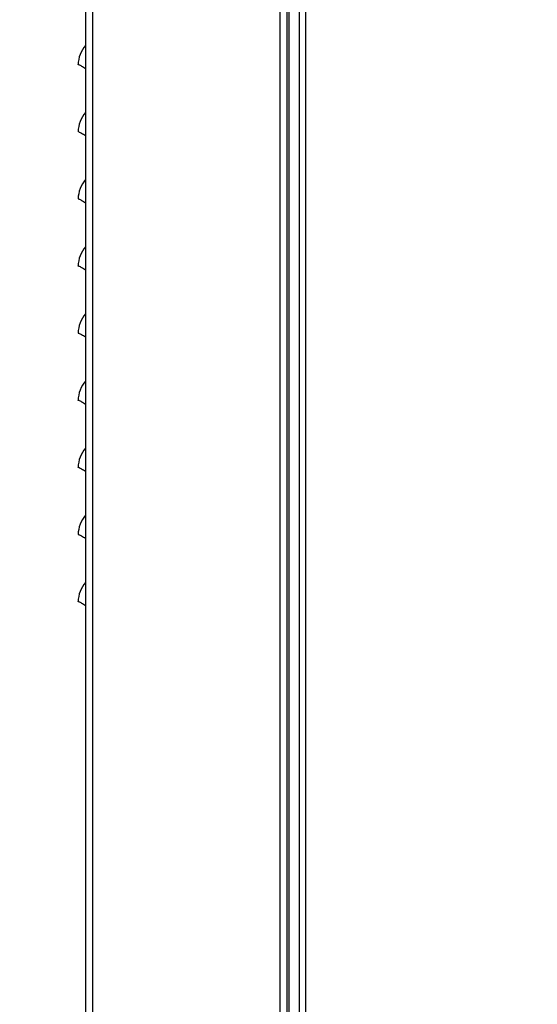
# Model space of a CAD drawing. Units: inches. Extents: x 0 to 51.1, y 0 to 19.3.
# Drawn here: x 8.8 to 9.3, y 5.3 to 6.2 of the extents above; entities that cross this region are included whole.
import ezdxf

# ---------------------------------------------------------------- set-up
doc = ezdxf.new("R2010")
doc.units = ezdxf.units.IN
doc.header["$LTSCALE"] = 2
doc.header["$MEASUREMENT"] = 0
doc.header["$PDSIZE"] = -1
doc.layers.add('DIM', color=7, linetype='Continuous')
doc.styles.add('SIM1', font='ROMANS')
doc.styles.add('SLDTEXTSTYLE0', font='TXT', dxfattribs={"width": 0.635389})
doc.dimstyles.new('SLDDIMSTYLE0', dxfattribs={"dimtxt": 0.125, "dimasz": 0.13, "dimexe": 0, "dimexo": 0.0625, "dimgap": 0.03125, "dimtad": 0, "dimtih": 1, "dimtoh": 1, "dimdec": 6, "dimlfac": 16, "dimrnd": 1e-09, "dimzin": 12, "dimdsep": 46, "dimtxsty": 'SLDTEXTSTYLE0', "dimsah": 1, "dimcen": 0.09, "dimadec": 0, "dimazin": 3, "dimtfac": 1, "dimtofl": 0, "dimtmove": 0, "dimatfit": 3, "dimfxl": 1, "dimfrac": 2, "dimtolj": 1, "dimtzin": 12, "dimarcsym": 0})

# ---------------------------------------------------------------- blocks, each defined once
blk = doc.blocks.new('*D44')
at = {"layer": 'Defpoints', "color": 0, "transparency": 16777216}
for p in [(7.14552, 10.08737), (10.63791, 10.08737), (8.88961, 4.73205)]:
    blk.add_point(p, dxfattribs=at)
at = {"layer": 'DIM', "color": 0, "lineweight": -2, "transparency": 16777216}
for p, q in [((10.57541, 10.08737), (7.02052, 10.08737)), ((7.14552, 9.95737), (7.14552, 7.51536)), ((7.14552, 4.86205), (7.14552, 7.30405)), ((8.82711, 4.73205), (7.02052, 4.73205))]:
    blk.add_line(p, q, dxfattribs=at)
at = {"layer": 'DIM', "color": 0, "transparency": 16777216}
for points in [[(7.12385, 9.95737), (7.16718, 9.95737), (7.14552, 10.08737)], [(7.12385, 4.86205), (7.16718, 4.86205), (7.14552, 4.73205)]]:
    blk.add_solid(points, dxfattribs=at)
at = {"layer": 'DIM', "color": 0, "transparency": 16777216, "insert": (7.14552, 7.40971), "char_height": 0.125, "attachment_point": 5, "style": 'SIM1'}
blk.add_mtext('\\A1;DIM "E"', dxfattribs=at)

msp = doc.modelspace()

# ---------------------------------------------------------------- linework, layer by layer
at = {"color": 7, "linetype": 'Continuous', "lineweight": 25}
for p, q in [((8.88961003, 9.98205328), (8.88961003, 4.73205328)), ((8.89617253, 9.98205328), (8.89617253, 4.73205328)), ((9.07054753, 9.75549078), (9.07054753, 4.91955328)), ((9.07711003, 9.75549078), (9.07711003, 4.91955328)), ((9.08882878, 4.92730328), (9.08882878, 9.75549078)), ((9.09464128, 4.92730328), (9.09464128, 9.75549078)), ((9.07904753, 9.74767828), (9.07904753, 4.96642828))]:
    msp.add_line(p, q, dxfattribs=at)
for centre in [(8.91017253, 6.17450207), (8.91017253, 6.11200207), (8.91017253, 6.04950207), (8.91017253, 5.98700207), (8.91017253, 5.92450207), (8.91017253, 5.86200207), (8.91017253, 5.79950207), (8.91017253, 5.73700207), (8.91017253, 5.67450207)]:
    msp.add_arc(centre, 0.0273125, 138.83876684, 180, dxfattribs=at)
for points in [[(8.88286003, 6.17450207), (8.88285609, 6.17456821), (8.88284798, 6.17470429), (8.88330134, 6.17467464), (8.88436424, 6.17412496), (8.88587143, 6.17327356), (8.88754822, 6.17229055), (8.88893294, 6.17146264), (8.88961003, 6.17105782)], [(8.88286003, 6.11200207), (8.88285609, 6.11206821), (8.88284798, 6.11220429), (8.88330134, 6.11217464), (8.88436424, 6.11162496), (8.88587143, 6.11077356), (8.88754822, 6.10979055), (8.88893294, 6.10896264), (8.88961003, 6.10855782)], [(8.88286003, 6.04950207), (8.88285609, 6.04956821), (8.88284798, 6.04970429), (8.88330134, 6.04967464), (8.88436424, 6.04912496), (8.88587143, 6.04827356), (8.88754822, 6.04729055), (8.88893294, 6.04646264), (8.88961003, 6.04605782)], [(8.88286003, 5.98700207), (8.88285609, 5.98706821), (8.88284798, 5.98720429), (8.88330134, 5.98717464), (8.88436424, 5.98662496), (8.88587143, 5.98577356), (8.88754822, 5.98479055), (8.88893294, 5.98396264), (8.88961003, 5.98355782)], [(8.88286003, 5.92450207), (8.88285609, 5.92456821), (8.88284798, 5.92470429), (8.88330134, 5.92467464), (8.88436424, 5.92412496), (8.88587143, 5.92327356), (8.88754822, 5.92229055), (8.88893294, 5.92146264), (8.88961003, 5.92105782)], [(8.88286003, 5.86200207), (8.88285609, 5.86206821), (8.88284798, 5.86220429), (8.88330134, 5.86217464), (8.88436424, 5.86162496), (8.88587143, 5.86077356), (8.88754822, 5.85979055), (8.88893294, 5.85896264), (8.88961003, 5.85855782)], [(8.88286003, 5.79950207), (8.88285609, 5.79956821), (8.88284798, 5.79970429), (8.88330134, 5.79967464), (8.88436424, 5.79912496), (8.88587143, 5.79827356), (8.88754822, 5.79729055), (8.88893294, 5.79646264), (8.88961003, 5.79605782)], [(8.88286003, 5.73700207), (8.88285609, 5.73706821), (8.88284798, 5.73720429), (8.88330134, 5.73717464), (8.88436424, 5.73662496), (8.88587143, 5.73577356), (8.88754822, 5.73479055), (8.88893294, 5.73396264), (8.88961003, 5.73355782)], [(8.88286003, 5.67450207), (8.88285609, 5.67456821), (8.88284798, 5.67470429), (8.88330134, 5.67467464), (8.88436424, 5.67412496), (8.88587143, 5.67327356), (8.88754822, 5.67229055), (8.88893294, 5.67146264), (8.88961003, 5.67105782)]]:
    msp.add_open_spline(points, degree=3, knots=[0, 0, 0, 0, 0.177624567, 0.365423682, 0.564069928, 0.712277603, 0.859311696, 1, 1, 1, 1], dxfattribs=at)

# ---------------------------------------------------------------- dimensions: what is measured, and where the dimension line sits
at = {"layer": 'DIM'}
dim = msp.add_linear_dim(base=(7.14551586, 10.08736578), p1=(8.88961003, 4.73205328), p2=(10.63790985, 10.08736578), angle=90, text='DIM "E"', dimstyle='SLDDIMSTYLE0', override={"dimexe": 0.125, "dimdec": 5, "dimlunit": 5, "dimtxsty": 'SIM1'}, dxfattribs=at)
dim.commit()
dim.dimension.update_dxf_attribs({"geometry": '*D44', "text_midpoint": (7.14551586, 7.40970953)})

doc.saveas('drawing.dxf')
